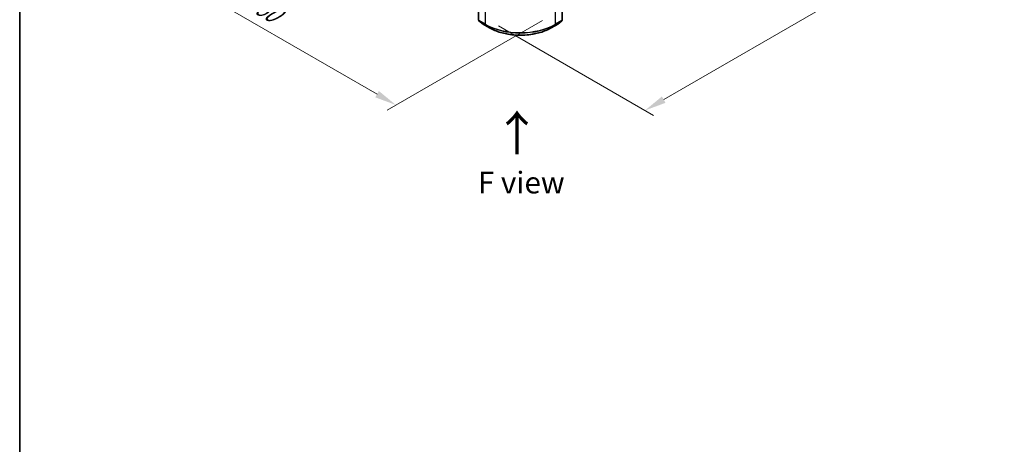
# Model space of a CAD drawing. Units: millimetres. Extents: x 0 to 6577, y 0 to 1124.
# Drawn here: x 0 to 284, y 342 to 464 of the extents above; entities that cross this region are included whole.
import ezdxf

# ---------------------------------------------------------------- set-up
doc = ezdxf.new("R2010")
doc.units = ezdxf.units.MM
doc.header["$LTSCALE"] = 2.5
doc.layers.get('Defpoints').update_dxf_attribs({"lineweight": 25})
for name, color, linetype, lineweight in [('Border (ISO)', 7, 'Continuous', 35), ('Dimension (ISO)', 7, 'Continuous', 18), ('Symbol (ISO)', 7, 'Continuous', 18), ('Visible (ISO)', 7, 'Continuous', 35), ('Visible Narrow (ISO)', 7, 'Continuous', 25)]:
    doc.layers.add(name, color=color, linetype=linetype, lineweight=lineweight)
doc.styles.add('Note Text (TK)', font='MS PGothic.ttf')
doc.dimstyles.new('Default - Method 1b (TK)', dxfattribs={"dimscale": 2.5, "dimtxt": 2.5, "dimasz": 2.5, "dimexe": 1, "dimexo": 1.5, "dimgap": 1, "dimtad": 1, "dimrnd": 1e-08, "dimdsep": 46, "dimtxsty": 'Note Text (TK)', "dimcen": 0.09, "dimdle": 5, "dimclrd": 100, "dimclre": 100, "dimclrt": 7, "dimadec": 1, "dimazin": 1, "dimtfac": 1, "dimtmove": 0, "dimatfit": 3, "dimfxl": 1, "dimtolj": 1, "dimlwd": -1, "dimlwe": -1, "dimarcsym": 0})

# ---------------------------------------------------------------- blocks, each defined once
blk = doc.blocks.new('図面枠 tk図枠')
at = {"layer": 'Border (ISO)'}
blk.add_line((14.5, 289), (14.5, 8), dxfattribs=at)
blk = doc.blocks.new('*D22')
at = {"layer": 'Defpoints', "color": 0}
for p in [(73.51, 512.45), (27.54, 485.92), (154.32, 465.79)]:
    blk.add_point(p, dxfattribs=at)
at = {"layer": 'Dimension (ISO)', "color": 100}
for p, q in [((69.76, 510.29), (25.04, 484.47)), ((102.94, 442.38), (32.96, 482.79)), ((150.57, 463.63), (105.86, 437.81))]:
    blk.add_line(p, q, dxfattribs=at)
for points in [[(33.48, 483.69), (32.44, 481.89), (27.54, 485.92)], [(103.46, 443.29), (102.42, 441.48), (108.36, 439.26)]]:
    blk.add_solid(points, dxfattribs=at)
at = {"layer": 'Dimension (ISO)', "color": 7, "insert": (65.64, 469.75), "char_height": 6.25, "attachment_point": 4, "rotation": 330, "style": 'Note Text (TK)'}
blk.add_mtext('\\A1;{\\Q30.000;\\W0.816;\\H0.816x;160}', dxfattribs=at)
blk = doc.blocks.new('*D23')
at = {"layer": 'Defpoints', "color": 0}
for p in [(235.13, 522.54), (134.12, 464.22), (180.08, 437.68)]:
    blk.add_point(p, dxfattribs=at)
at = {"layer": 'Dimension (ISO)', "color": 100}
for p, q in [((238.88, 520.37), (283.59, 494.56)), ((275.68, 492.88), (185.49, 440.81)), ((137.87, 462.05), (182.58, 436.24))]:
    blk.add_line(p, q, dxfattribs=at)
for points in [[(275.16, 493.78), (276.2, 491.98), (281.09, 496)], [(184.97, 441.71), (186.01, 439.9), (180.08, 437.68)]]:
    blk.add_solid(points, dxfattribs=at)
at = {"layer": 'Dimension (ISO)', "color": 7, "insert": (224.22, 469), "char_height": 6.25, "attachment_point": 4, "rotation": 30, "style": 'Note Text (TK)'}
blk.add_mtext('\\A1;{\\Q-30.000;\\W0.816;\\H0.816x;200}', dxfattribs=at)

msp = doc.modelspace()

# ---------------------------------------------------------------- linework, layer by layer
at = {"layer": 'Visible (ISO)'}
for p, q in [((132.1836, 537.3492), (132.1836, 463.6996)), ((156.2497, 463.6996), (156.2497, 537.3492)), ((132.2632, 463.5329), (133.4453, 462.5774)), ((133.4728, 462.5585), (135.3416, 461.4795)), ((153.0916, 461.4795), (154.9604, 462.5585)), ((154.988, 462.5774), (156.1701, 463.5329))]:
    msp.add_line(p, q, dxfattribs=at)
for centre, start, end in [((132.3979, 463.6996), 180, 231.051724), ((133.58, 462.7441), 231.051724, 240), ((154.8533, 462.7441), 300, 308.948276), ((156.0354, 463.6996), 308.948276, 0)]:
    msp.add_arc(centre, 0.2143, start, end, dxfattribs=at)
msp.add_open_spline([(135.3416, 461.4795), (136.2766, 460.9397), (137.3555, 460.4876), (139.6982, 459.7984), (140.9618, 459.5615), (143.553, 459.3246), (144.8803, 459.3246), (147.4715, 459.5615), (148.7351, 459.7984), (151.0778, 460.4876), (152.1566, 460.9397), (153.0916, 461.4795)], degree=3, knots=[1.57079633, 1.57079633, 1.57079633, 1.57079633, 1.88495559, 1.88495559, 2.19911486, 2.19911486, 2.51327412, 2.51327412, 2.82743339, 2.82743339, 3.14159265, 3.14159265, 3.14159265, 3.14159265], dxfattribs=at)
at = {"layer": 'Visible Narrow (ISO)'}
for p, q in [((132.2463, 463.6121), (132.2463, 537.2617)), ((134.1151, 536.1828), (134.1151, 462.5332)), ((154.3182, 462.5332), (154.3182, 536.1828)), ((156.1869, 537.2617), (156.1869, 463.6121)), ((134.1151, 462.5332), (132.2463, 463.6121)), ((133.4636, 462.5648), (132.2815, 463.5204)), ((132.2815, 463.5204), (134.1502, 462.4414)), ((135.3324, 461.4859), (133.4636, 462.5648)), ((135.3324, 461.4859), (134.1502, 462.4414)), ((154.9697, 462.5648), (153.1009, 461.4859)), ((153.1009, 461.4859), (154.283, 462.4414)), ((154.283, 462.4414), (156.1518, 463.5204)), ((156.1869, 463.6121), (154.3182, 462.5332)), ((156.1518, 463.5204), (154.9697, 462.5648))]:
    msp.add_line(p, q, dxfattribs=at)
for centre, major_axis, ratio, start_param, end_param in [((132.3979, 463.6996), (-0.2143, 0), 0.57735027, 0, 0.78539816), ((132.3979, 463.6996), (-0.1071, -0.1856), 0.57735027, 5.49778714, 6.19252542), ((132.3979, 463.6996), (-0.1347, -0.1667), 0.8131434, 0, 0.12734403), ((133.58, 462.7441), (-0.1347, -0.1667), 0.8131434, 0, 0.12734403), ((133.58, 462.7441), (-0.1071, -0.1856), 0.57735027, 6.19252542, 6.28318531), ((134.2666, 462.6206), (-0.1071, -0.1856), 0.57735027, 5.49778714, 6.19252542), ((144.2166, 468.3653), (-14.2857, 0), 0.57735027, 0.78539816, 2.35619449), ((144.2166, 468.2533), (14.236, 0), 0.57735027, 3.92699082, 5.49778714), ((154.1666, 462.6206), (0.1071, -0.1856), 0.57735027, 0.09065989, 0.78539816), ((154.8533, 462.7441), (0.1071, -0.1856), 0.57735027, 0, 0.09065989), ((154.8533, 462.7441), (0.1347, -0.1667), 0.8131434, 6.15584128, 6.28318531), ((156.0354, 463.6996), (0.1071, -0.1856), 0.57735027, 0.09065989, 0.78539816), ((156.0354, 463.6996), (0.1347, -0.1667), 0.8131434, 6.15584128, 6.28318531), ((156.0354, 463.6996), (0.2143, 0), 0.57735027, 5.49778714, 6.28318531), ((135.4488, 461.6651), (-0.1071, -0.1856), 0.57735027, 6.19252542, 6.28318531), ((144.2166, 466.6152), (-12.5643, 0), 0.57735027, 0.78539816, 2.35619449), ((152.9845, 461.6651), (0.1071, -0.1856), 0.57735027, 0, 0.09065989)]:
    msp.add_ellipse(centre, major_axis=major_axis, ratio=ratio, start_param=start_param, end_param=end_param, dxfattribs=at)

# ---------------------------------------------------------------- block references
at = {"xscale": 2.5, "yscale": 2.5, "zscale": 2.5}
msp.add_blockref('図面枠 tk図枠', (-36.25, -20), dxfattribs=at)

# ---------------------------------------------------------------- texts
at = {"layer": 'Symbol (ISO)', "color": 7, "insert": (143.4212, 424.5473), "char_height": 10, "attachment_point": 4, "rotation": 90, "line_spacing_factor": 1.5, "style": 'Note Text (TK)'}
msp.add_mtext('\\fＭＳ Ｐゴシック|b0|i0;{\\H10.0000;→}', dxfattribs=at)
at = {"layer": 'Symbol (ISO)', "color": 7, "insert": (144.4738, 416.9331), "char_height": 6.25, "attachment_point": 5, "line_spacing_factor": 1.5, "style": 'Note Text (TK)'}
msp.add_mtext('\\fＭＳ Ｐゴシック|b0|i0;F view', dxfattribs=at)

# ---------------------------------------------------------------- dimensions: what is measured, and where the dimension line sits
at = {"layer": 'Dimension (ISO)', "color": 100}
for base, p1, p2, angle, text, picture, middle in [((180.0771, 437.681), (235.1304, 522.5384), (134.1151, 464.2172), 30, '{\\Q-30.000;\\W0.816;\\H0.816x;<>}', '*D23', (230.5847, 466.8416)), ((27.544, 485.915), (154.3182, 465.7942), (73.506, 512.4512), 330, '{\\Q30.000;\\W0.816;\\H0.816x;<>}', '*D22', (67.9501, 462.5866))]:
    dim = msp.add_linear_dim(base=base, p1=p1, p2=p2, angle=angle, text=text, dimstyle='Default - Method 1b (TK)', override={"dimgap": 1, "dimdec": 2, "dimlfac": 1.714643, "dimtol": 0, "dimlim": 0, "dimtp": 0, "dimtm": 0, "dimtdec": 2, "dimtofl": 0, "dimatfit": 1}, dxfattribs=at)
    dim.commit()
    dim.dimension.update_dxf_attribs({"geometry": picture, "text_midpoint": middle, "dimtype": 160})

doc.saveas('drawing.dxf')
